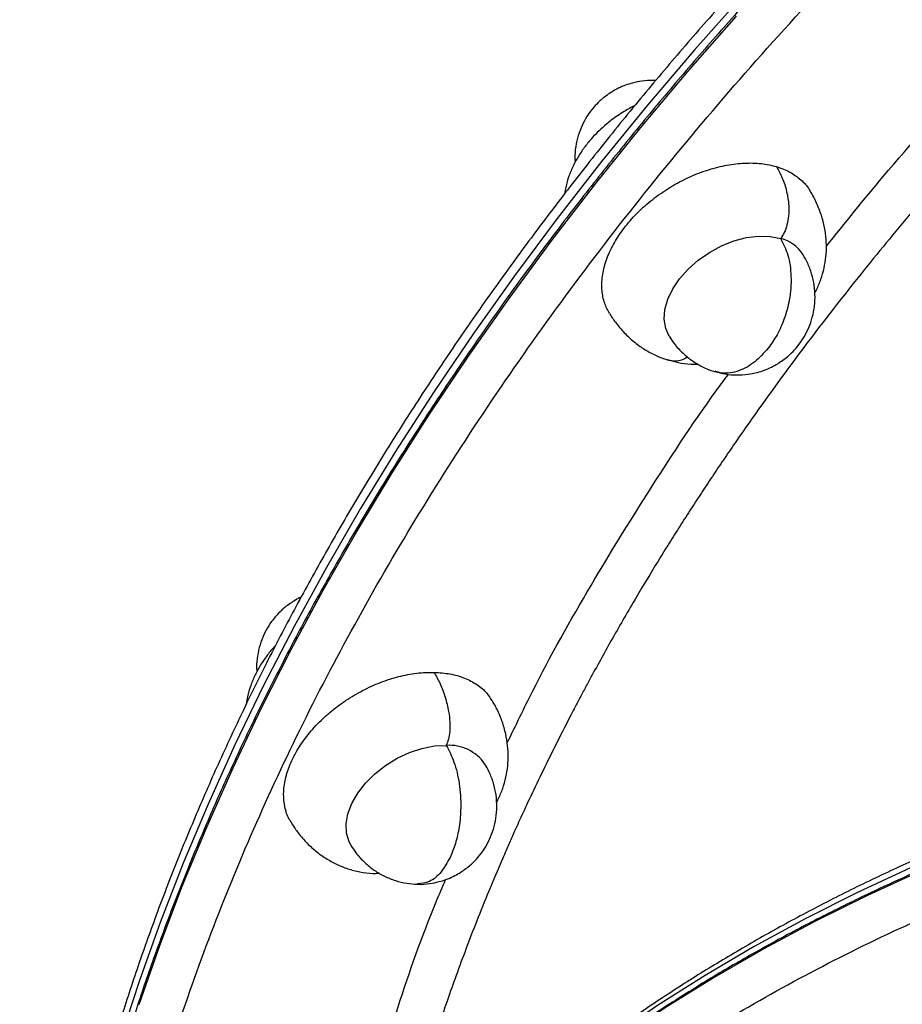
# Model space of a CAD drawing. Units: millimetres. Extents: x 0 to 14061, y 0 to 16904.
# Drawn here: x 9648 to 9789, y 12260 to 12417 of the extents above; entities that cross this region are included whole.
import ezdxf

# ---------------------------------------------------------------- set-up
doc = ezdxf.new("R2010")
doc.units = ezdxf.units.MM

msp = doc.modelspace()

# ---------------------------------------------------------------- linework, layer by layer
at = {"color": 7, "linetype": 'Continuous', "lineweight": 25, "ltscale": 100}
msp.add_line((9704.8, 12280.46), (9705.27, 12280.46), dxfattribs=at)
at = {"color": 8, "linetype": 'Continuous', "lineweight": 25, "ltscale": 100, "flags": 128}
for points in [[(9763.34, 12420.64), (9755.54, 12411.84), (9747.98, 12402.94), (9740.66, 12393.95), (9733.59, 12384.89), (9726.79, 12375.75), (9720.24, 12366.55), (9713.96, 12357.29), (9707.96, 12347.98), (9702.23, 12338.63), (9696.79, 12329.25), (9691.63, 12319.83), (9686.76, 12310.4), (9682.19, 12300.96), (9677.91, 12291.51), (9673.94, 12282.06), (9670.27, 12272.62), (9666.92, 12263.2), (9663.87, 12253.81)], [(9666.92, 12259.55), (9670.2, 12268.96), (9673.79, 12278.4), (9677.69, 12287.84), (9681.89, 12297.29), (9686.38, 12306.74), (9691.18, 12316.18), (9696.26, 12325.59), (9701.64, 12334.99), (9707.29, 12344.35), (9713.23, 12353.67), (9719.44, 12362.94), (9725.92, 12372.15), (9732.66, 12381.31), (9739.66, 12390.39), (9746.92, 12399.4), (9754.42, 12408.32), (9762.16, 12417.15)], [(9791.73, 12280.89), (9783.08, 12276.94), (9774.67, 12272.79), (9766.51, 12268.43), (9758.6, 12263.87), (9750.95, 12259.11), (9743.58, 12254.16), (9736.47, 12249.02), (9729.64, 12243.68), (9723.1, 12238.17), (9716.85, 12232.48), (9710.89, 12226.62), (9710.84, 12226.57)], [(9790.04, 12281.39), (9781.45, 12277.4), (9773.1, 12273.19), (9765, 12268.78), (9757.16, 12264.17), (9749.58, 12259.37), (9742.27, 12254.36), (9735.23, 12249.17), (9728.48, 12243.8), (9722.01, 12238.24), (9715.83, 12232.5), (9713.7, 12230.42)]]:
    msp.add_lwpolyline(points, dxfattribs=at)
at = {"color": 7, "linetype": 'Continuous', "lineweight": 25, "ltscale": 100, "flags": 128}
for points in [[(9751.44, 12366.1), (9750.88, 12367.36), (9750.65, 12368.81), (9750.76, 12370.38), (9751.21, 12372.01), (9752, 12373.67), (9753.09, 12375.29), (9754.46, 12376.83), (9756.06, 12378.24), (9757.85, 12379.48), (9759.76, 12380.51), (9761.75, 12381.3), (9763.75, 12381.83), (9765.69, 12382.07), (9767.53, 12382.03), (9769.21, 12381.7)], [(9700.71, 12284.88), (9700.4, 12285.47), (9699.99, 12286.85), (9699.92, 12288.36), (9700.21, 12289.97), (9700.83, 12291.62), (9701.78, 12293.26), (9703.01, 12294.85), (9704.5, 12296.33), (9706.2, 12297.66), (9708.06, 12298.8), (9710.02, 12299.72), (9712.02, 12300.38), (9714, 12300.77), (9715.9, 12300.87)]]:
    msp.add_lwpolyline(points, dxfattribs=at)
at = {"color": 7, "linetype": 'Continuous', "lineweight": 25, "ltscale": 10000}
for centre, radius, start, end in [((9767.74, 12375.91), 5.98, 32.2442, 75.7781), ((9716.34, 12293.92), 6.96, 34.6881, 93.6315)]:
    msp.add_arc(centre, radius, start, end, dxfattribs=at)
at = {"color": 7, "linetype": 'Continuous', "lineweight": 25, "ltscale": 100}
for points, knots in [([(9856.7, 12892.29), (9856.03, 12892.17), (9853.17, 12891.68), (9848.08, 12890.47), (9841.43, 12888.65), (9834.73, 12886.47), (9827.99, 12883.96), (9821.22, 12881.1), (9814.43, 12877.91), (9807.85, 12874.51), (9801.28, 12870.8), (9794.94, 12866.94), (9788.61, 12862.79), (9782.53, 12858.53), (9776.47, 12854.03), (9770.43, 12849.27), (9764.42, 12844.27), (9758.43, 12839.02), (9752.48, 12833.53), (9746.56, 12827.8), (9740.69, 12821.84), (9734.86, 12815.65), (9729.07, 12809.23), (9723.34, 12802.59), (9717.67, 12795.74), (9712.05, 12788.67), (9706.5, 12781.39), (9701.02, 12773.92), (9695.6, 12766.24), (9690.26, 12758.37), (9684.99, 12750.31), (9679.8, 12742.06), (9674.7, 12733.65), (9669.68, 12725.05), (9664.76, 12716.3), (9659.92, 12707.38), (9655.19, 12698.31), (9650.55, 12689.09), (9646.01, 12679.73), (9641.58, 12670.23), (9637.26, 12660.61), (9633.06, 12650.86), (9628.96, 12641.01), (9624.99, 12631.05), (9621.13, 12620.99), (9617.4, 12610.85), (9613.8, 12600.64), (9610.33, 12590.38), (9607, 12580.09), (9603.82, 12569.8), (9600.81, 12559.59), (9598.01, 12549.66), (9595.55, 12540.52), (9593.5, 12532.55), (9591.65, 12525.1), (9590.13, 12518.74), (9588.26, 12510.68), (9586.72, 12503.68), (9585.01, 12495.57), (9583.59, 12488.57), (9581.98, 12480.21), (9580.37, 12471.41), (9578.79, 12462.16), (9577.27, 12452.6), (9575.82, 12442.81), (9574.47, 12432.83), (9573.23, 12422.72), (9572.11, 12412.5), (9571.11, 12402.22), (9570.24, 12391.88), (9569.51, 12381.52), (9568.92, 12371.15), (9568.47, 12360.78), (9568.16, 12350.43), (9568, 12340.11), (9567.99, 12329.83), (9568.13, 12319.61), (9568.43, 12309.46), (9568.87, 12299.38), (9569.46, 12289.39), (9570.21, 12279.49), (9571.11, 12269.7), (9572.17, 12260.01), (9573.37, 12250.44), (9574.73, 12241.01), (9576.24, 12231.7), (9577.89, 12222.54), (9579.7, 12213.52), (9581.66, 12204.66), (9583.76, 12195.96), (9586.01, 12187.43), (9588.4, 12179.07), (9590.94, 12170.89), (9593.62, 12162.9), (9596.44, 12155.09), (9599.4, 12147.49), (9602.49, 12140.08), (9605.72, 12132.88), (9609.09, 12125.89), (9612.58, 12119.11), (9616.21, 12112.55), (9619.96, 12106.22), (9623.84, 12100.11), (9627.85, 12094.23), (9631.97, 12088.59), (9636.22, 12083.19), (9640.59, 12078.03), (9645.07, 12073.11), (9649.67, 12068.44), (9654.39, 12064.04), (9658.55, 12060.42), (9661.18, 12058.37), (9662.16, 12057.61)], [0, 0, 0, 0, 0.003171, 0.013505, 0.023877, 0.034281, 0.044717, 0.05518, 0.065666, 0.076174, 0.085606, 0.096116, 0.105549, 0.114982, 0.124415, 0.133849, 0.143282, 0.152714, 0.162147, 0.171579, 0.18101, 0.190441, 0.199872, 0.209302, 0.218732, 0.228161, 0.237589, 0.247017, 0.256443, 0.265869, 0.275294, 0.284717, 0.294139, 0.30356, 0.312979, 0.322396, 0.331811, 0.341223, 0.350632, 0.360038, 0.369439, 0.378834, 0.388223, 0.397604, 0.406974, 0.41633, 0.425666, 0.434975, 0.444244, 0.453448, 0.462542, 0.471416, 0.479751, 0.486636, 0.492342, 0.499258, 0.503274, 0.513341, 0.51748, 0.524343, 0.531481, 0.539144, 0.547146, 0.555412, 0.563882, 0.572513, 0.581273, 0.590137, 0.599089, 0.608113, 0.617197, 0.626334, 0.635514, 0.644733, 0.653984, 0.663264, 0.672568, 0.681894, 0.691239, 0.7006, 0.709976, 0.719364, 0.728764, 0.738173, 0.747591, 0.757016, 0.766448, 0.775886, 0.785329, 0.794777, 0.804229, 0.813685, 0.823144, 0.832606, 0.842072, 0.851541, 0.861013, 0.870488, 0.879967, 0.889451, 0.898939, 0.908432, 0.917931, 0.927438, 0.936952, 0.946476, 0.956011, 0.965558, 0.975119, 0.984696, 0.994292, 1, 1, 1, 1]), ([(9660.92, 12132.57), (9660.29, 12136.94), (9659.02, 12145.7), (9658.12, 12159.36), (9658, 12173.43), (9658.76, 12188.06), (9660.42, 12203.05), (9663.03, 12218.53), (9666.59, 12234.3), (9671.16, 12250.45), (9676.71, 12266.82), (9683.28, 12283.43), (9690.85, 12300.16), (9699.44, 12317.01), (9709, 12333.84), (9719.54, 12350.65), (9730.99, 12367.34), (9743.34, 12383.84), (9756.53, 12400.1), (9770.49, 12416.03), (9785.2, 12431.6), (9800.55, 12446.72), (9816.51, 12461.37), (9832.96, 12475.46), (9849.89, 12489), (9867.13, 12501.89), (9884.73, 12514.17), (9902.47, 12525.73), (9920.43, 12536.64), (9938.38, 12546.79), (9956.41, 12556.28), (9974.29, 12565.01), (9992.15, 12573.07), (10009.94, 12580.47), (10027.83, 12587.28), (10045.97, 12593.56), (10064.35, 12599.27), (10083.09, 12604.43), (10101.97, 12608.94), (10121.08, 12612.79), (10140.21, 12615.91), (10159.42, 12618.29), (10178.52, 12619.88), (10197.54, 12620.66), (10216.31, 12620.59), (10234.82, 12619.67), (10252.94, 12617.88), (10270.63, 12615.21), (10287.79, 12611.67), (10304.36, 12607.27), (10320.27, 12602.02), (10335.45, 12595.95), (10349.87, 12589.07), (10363.44, 12581.44), (10376.16, 12573.08), (10387.94, 12564.07), (10398.83, 12554.4), (10408.73, 12544.2), (10417.7, 12533.44), (10425.68, 12522.26), (10432.73, 12510.63), (10438.8, 12498.71), (10443.97, 12486.45), (10448.18, 12474.01), (10451.6, 12461.35), (10453.18, 12452.72), (10453.97, 12448.4)], [0, 0, 0, 0, 0.0143204, 0.0286407, 0.0434435, 0.0582459, 0.0734888, 0.0887312, 0.1043612, 0.1199908, 0.1359449, 0.1518986, 0.1681048, 0.1843106, 0.2006894, 0.2170677, 0.233534, 0.25, 0.2664664, 0.2829323, 0.299311, 0.3156894, 0.3318956, 0.3481014, 0.3640555, 0.3800092, 0.3956392, 0.4112688, 0.4265116, 0.4417541, 0.4565569, 0.4713593, 0.4856799, 0.5, 0.5143205, 0.5286407, 0.5434435, 0.5582459, 0.5734888, 0.5887312, 0.6043612, 0.6199908, 0.6359449, 0.6518986, 0.6681048, 0.6843106, 0.7006894, 0.7170677, 0.733534, 0.75, 0.7664664, 0.7829323, 0.799311, 0.8156894, 0.8318956, 0.8481014, 0.8640555, 0.8800092, 0.8956392, 0.9112688, 0.9265116, 0.9417541, 0.9565569, 0.9713593, 0.9856798, 1, 1, 1, 1]), ([(9905.71, 12539.76), (9902.36, 12537.7), (9897.63, 12534.79), (9890.68, 12530.35), (9884.7, 12526.46), (9877.63, 12521.72), (9870.25, 12516.65), (9862.59, 12511.22), (9854.75, 12505.5), (9846.82, 12499.53), (9838.84, 12493.33), (9830.86, 12486.92), (9822.9, 12480.33), (9815, 12473.57), (9807.16, 12466.64), (9799.42, 12459.56), (9791.79, 12452.34), (9784.28, 12444.99), (9776.9, 12437.51), (9769.66, 12429.92), (9762.58, 12422.21), (9755.66, 12414.41), (9748.91, 12406.51), (9742.33, 12398.51), (9735.95, 12390.44), (9729.75, 12382.29), (9723.75, 12374.07), (9717.95, 12365.78), (9712.37, 12357.44), (9707, 12349.04), (9701.84, 12340.6), (9696.91, 12332.12), (9692.21, 12323.61), (9687.74, 12315.07), (9683.51, 12306.5), (9679.51, 12297.92), (9675.76, 12289.33), (9672.26, 12280.74), (9669, 12272.15), (9666, 12263.56), (9663.25, 12254.99), (9660.76, 12246.43), (9658.53, 12237.9), (9656.56, 12229.4), (9654.86, 12220.94), (9653.42, 12212.51), (9652.25, 12204.13), (9651.35, 12195.8), (9650.72, 12187.53), (9650.36, 12179.32), (9650.27, 12171.18), (9650.46, 12163.11), (9650.92, 12155.12), (9651.66, 12147.21), (9652.68, 12139.39), (9653.98, 12131.66), (9655.56, 12124.03), (9657.09, 12117.68), (9658.19, 12113.92), (9658.58, 12112.62)], [0, 0, 0, 0, 0.019231, 0.027198, 0.040405, 0.054148, 0.068912, 0.084336, 0.100274, 0.116609, 0.133258, 0.15016, 0.16727, 0.184551, 0.201976, 0.219523, 0.237175, 0.254917, 0.272736, 0.290625, 0.308573, 0.326574, 0.344623, 0.362713, 0.380842, 0.399004, 0.417197, 0.435418, 0.453665, 0.471935, 0.490226, 0.508537, 0.526867, 0.545215, 0.563578, 0.581957, 0.600351, 0.618759, 0.63718, 0.655615, 0.674064, 0.692525, 0.711, 0.729488, 0.747989, 0.766505, 0.785035, 0.80358, 0.822141, 0.840719, 0.859315, 0.877929, 0.896564, 0.91522, 0.933899, 0.952604, 0.971336, 0.990097, 1, 1, 1, 1]), ([(9907.24, 12537.25), (9903.87, 12535.18), (9899.11, 12532.25), (9892.13, 12527.79), (9886.15, 12523.89), (9879.07, 12519.16), (9871.68, 12514.08), (9864.02, 12508.65), (9856.18, 12502.93), (9848.25, 12496.96), (9840.27, 12490.76), (9832.28, 12484.36), (9824.33, 12477.77), (9816.42, 12471.01), (9808.59, 12464.09), (9800.85, 12457.02), (9793.22, 12449.8), (9785.7, 12442.46), (9778.32, 12434.99), (9771.09, 12427.41), (9764, 12419.71), (9757.08, 12411.92), (9750.33, 12404.03), (9743.75, 12396.05), (9737.36, 12387.99), (9731.16, 12379.86), (9725.16, 12371.66), (9719.37, 12363.39), (9713.78, 12355.07), (9708.4, 12346.7), (9703.25, 12338.28), (9698.31, 12329.83), (9693.61, 12321.34), (9689.13, 12312.83), (9684.89, 12304.29), (9680.89, 12295.75), (9677.13, 12287.19), (9673.62, 12278.63), (9670.35, 12270.08), (9667.34, 12261.53), (9664.58, 12253), (9662.08, 12244.48), (9659.83, 12235.99), (9657.85, 12227.54), (9656.12, 12219.11), (9654.66, 12210.73), (9653.47, 12202.4), (9652.54, 12194.12), (9651.89, 12185.89), (9651.5, 12177.73), (9651.39, 12169.64), (9651.53, 12161.76), (9651.84, 12156.63), (9652, 12154.14)], [0, 0, 0, 0, 0.021624, 0.030529, 0.045296, 0.060655, 0.077149, 0.094378, 0.112178, 0.130419, 0.149011, 0.167884, 0.186988, 0.206283, 0.225738, 0.245328, 0.265035, 0.284841, 0.304733, 0.324702, 0.344736, 0.364829, 0.384974, 0.405166, 0.425398, 0.445668, 0.465972, 0.486306, 0.506668, 0.527055, 0.547466, 0.567898, 0.588351, 0.608823, 0.629313, 0.64982, 0.670344, 0.690884, 0.71144, 0.732013, 0.752601, 0.773206, 0.793828, 0.814468, 0.835125, 0.855802, 0.876499, 0.897217, 0.917958, 0.938723, 0.959515, 0.980334, 1, 1, 1, 1]), ([(9585.23, 12513.82), (9584.37, 12509.98), (9583.15, 12504.56), (9581.45, 12496.49), (9580.04, 12489.51), (9578.43, 12481.16), (9576.83, 12472.36), (9575.25, 12463.12), (9573.72, 12453.57), (9572.28, 12443.78), (9570.94, 12433.81), (9569.7, 12423.71), (9568.58, 12413.5), (9567.59, 12403.21), (9566.72, 12392.88), (9566, 12382.52), (9565.41, 12372.15), (9564.96, 12361.78), (9564.66, 12351.43), (9564.51, 12341.11), (9564.51, 12330.83), (9564.66, 12320.61), (9564.96, 12310.45), (9565.42, 12300.37), (9566.02, 12290.37), (9566.78, 12280.47), (9567.7, 12270.66), (9568.76, 12260.97), (9569.99, 12251.39), (9571.36, 12241.94), (9572.89, 12232.62), (9574.56, 12223.44), (9576.39, 12214.41), (9578.37, 12205.53), (9580.5, 12196.81), (9582.78, 12188.26), (9585.2, 12179.88), (9587.77, 12171.68), (9590.49, 12163.66), (9593.34, 12155.83), (9596.34, 12148.19), (9599.48, 12140.76), (9602.76, 12133.53), (9606.17, 12126.5), (9609.72, 12119.7), (9613.4, 12113.11), (9617.22, 12106.74), (9621.16, 12100.6), (9625.23, 12094.7), (9629.43, 12089.02), (9633.76, 12083.59), (9638.2, 12078.4), (9642.77, 12073.46), (9647.45, 12068.78), (9652.25, 12064.34), (9657.18, 12060.18), (9660.6, 12057.45), (9662.4, 12056.17), (9662.49, 12056.11)], [0, 0, 0, 0, 0.019929, 0.028175, 0.041844, 0.056066, 0.071341, 0.087296, 0.103779, 0.120669, 0.137881, 0.155352, 0.173033, 0.190889, 0.208889, 0.227012, 0.245239, 0.263555, 0.281947, 0.300407, 0.318924, 0.337491, 0.356103, 0.374754, 0.393439, 0.412155, 0.430897, 0.449663, 0.468451, 0.487258, 0.506081, 0.52492, 0.543772, 0.562637, 0.581512, 0.600398, 0.619293, 0.638196, 0.657108, 0.676027, 0.694954, 0.713888, 0.732829, 0.751777, 0.770731, 0.789694, 0.808664, 0.827642, 0.846629, 0.865626, 0.884633, 0.903653, 0.922686, 0.941734, 0.960801, 0.979887, 0.998997, 1, 1, 1, 1]), ([(9749.26, 12406.87), (9749.13, 12406.88), (9748.42, 12406.95), (9747.17, 12406.82), (9745.7, 12406.55), (9744.44, 12406.14), (9743.35, 12405.69), (9742.66, 12405.29), (9742.33, 12405.1)], [0, 0, 0, 0, 0.051112, 0.298864, 0.512803, 0.669038, 0.845095, 1, 1, 1, 1]), ([(9742.33, 12405.1), (9741.79, 12404.74), (9741.01, 12404.22), (9739.98, 12403.27), (9739.15, 12402.35), (9738.27, 12401.13), (9737.5, 12399.71), (9736.89, 12398.1), (9736.5, 12396.36), (9736.35, 12394.91), (9736.42, 12394.06), (9736.44, 12393.83)], [0, 0, 0, 0, 0.147351, 0.209647, 0.314012, 0.425132, 0.546604, 0.675404, 0.809728, 0.947976, 1, 1, 1, 1]), ([(9746, 12402.91), (9745.99, 12402.91), (9745.39, 12402.63), (9744.82, 12402.29), (9744.25, 12401.95)], [0, 0, 0, 0, 0.014597, 1, 1, 1, 1]), ([(9744.25, 12401.95), (9743.55, 12401.5), (9742.58, 12400.87), (9741.27, 12399.81), (9740.22, 12398.87), (9739.07, 12397.68), (9737.98, 12396.36), (9736.99, 12394.9), (9736.12, 12393.32), (9735.42, 12391.63), (9734.97, 12390.14), (9734.83, 12389.18), (9734.78, 12388.85)], [0, 0, 0, 0, 0.144343, 0.201023, 0.295009, 0.391644, 0.49484, 0.602237, 0.713036, 0.826007, 0.938954, 1, 1, 1, 1]), ([(9741.93, 12369.77), (9741.64, 12370.29), (9741.03, 12371.4), (9740.66, 12373.4), (9740.71, 12375.64), (9741.27, 12378.02), (9742.29, 12380.42), (9743.77, 12382.81), (9745.63, 12385.09), (9747.86, 12387.23), (9750.35, 12389.13), (9753.08, 12390.78), (9755.92, 12392.09), (9758.85, 12393.05), (9761.72, 12393.63), (9764.51, 12393.8), (9766.79, 12393.61), (9768.07, 12393.28), (9768.55, 12393.16)], [0, 0, 0, 0, 0.0557307, 0.1193754, 0.1848658, 0.2485104, 0.3140008, 0.3776455, 0.4431358, 0.5067805, 0.5722709, 0.6359155, 0.7014059, 0.7650506, 0.830541, 0.8941856, 0.959676, 1, 1, 1, 1]), ([(9768.55, 12393.16), (9768.87, 12392.57), (9769.53, 12391.37), (9770.2, 12389.28), (9770.52, 12387.22), (9770.51, 12385.39), (9770.27, 12383.92), (9769.85, 12382.65), (9769.41, 12382.01), (9769.21, 12381.7)], [0, 0, 0, 0, 0.193146, 0.391771, 0.580274, 0.706956, 0.817921, 0.914296, 1, 1, 1, 1]), ([(9768.55, 12393.16), (9769.29, 12392.89), (9770.75, 12392.37), (9772.47, 12391.09), (9773.55, 12390), (9773.89, 12389.27), (9773.94, 12389.15)], [0, 0, 0, 0, 0.313792, 0.627583, 0.941375, 1, 1, 1, 1]), ([(9774.63, 12373), (9774.73, 12373.17), (9775.13, 12373.88), (9775.65, 12375.2), (9776.16, 12376.96), (9776.46, 12378.78), (9776.54, 12380.64), (9776.39, 12382.53), (9776.01, 12384.46), (9775.38, 12386.4), (9774.66, 12388.01), (9774.12, 12388.94), (9773.93, 12389.26)], [0, 0, 0, 0, 0.035623, 0.147189, 0.258731, 0.368634, 0.477106, 0.586242, 0.698247, 0.814708, 0.936649, 1, 1, 1, 1]), ([(9769.21, 12381.7), (9769.63, 12380.86), (9770.5, 12379.11), (9770.98, 12375.67), (9770.73, 12372.15), (9769.87, 12368.97), (9768.73, 12366.33), (9767.72, 12364.9), (9767.23, 12364.2)], [0, 0, 0, 0, 0.179263, 0.371337, 0.56785, 0.719586, 0.864543, 1, 1, 1, 1]), ([(9768.74, 12361.73), (9769.28, 12362.09), (9770.06, 12362.62), (9771.09, 12363.57), (9771.93, 12364.48), (9772.8, 12365.7), (9773.57, 12367.12), (9774.18, 12368.73), (9774.58, 12370.48), (9774.73, 12372.32), (9774.6, 12374.2), (9774.19, 12376.06), (9773.58, 12377.71), (9773.03, 12378.69), (9772.79, 12379.11)], [0, 0, 0, 0, 0.099388, 0.141406, 0.211801, 0.286751, 0.368683, 0.455559, 0.54616, 0.639407, 0.734451, 0.83065, 0.927536, 1, 1, 1, 1]), ([(9741.9, 12369.76), (9742.21, 12369.28), (9742.91, 12368.19), (9744.22, 12366.66), (9745.75, 12365.24), (9747.39, 12364.05), (9749.12, 12363.11), (9750.44, 12362.54), (9751.18, 12362.36), (9751.31, 12362.32)], [0, 0, 0, 0, 0.13772, 0.313733, 0.48192, 0.644232, 0.804776, 0.966771, 1, 1, 1, 1]), ([(9751.44, 12366.11), (9751.69, 12365.72), (9752.34, 12364.73), (9753.57, 12363.4), (9755.1, 12362.15), (9756.75, 12361.21), (9757.99, 12360.65), (9758.68, 12360.49), (9758.76, 12360.47)], [0, 0, 0, 0, 0.148048, 0.371925, 0.5735, 0.774277, 0.973956, 1, 1, 1, 1]), ([(9751.31, 12362.32), (9751.83, 12362.18), (9753, 12361.85), (9754.58, 12361.65), (9755.63, 12361.67), (9756.01, 12361.68)], [0, 0, 0, 0, 0.333442, 0.765384, 1, 1, 1, 1]), ([(9758.76, 12360.47), (9759.28, 12360.33), (9760.4, 12360.03), (9762.17, 12359.89), (9763.9, 12360), (9765.37, 12360.29), (9766.63, 12360.69), (9767.72, 12361.14), (9768.41, 12361.54), (9768.74, 12361.73)], [0, 0, 0, 0, 0.157059, 0.335617, 0.509085, 0.658879, 0.76827, 0.89154, 1, 1, 1, 1]), ([(9692.74, 12324.49), (9692.69, 12324.47), (9692.29, 12324.3), (9691.92, 12324.08), (9691.6, 12323.88)], [0, 0, 0, 0, 0.131234, 1, 1, 1, 1]), ([(9691.6, 12323.88), (9691.05, 12323.52), (9690.28, 12323), (9689.25, 12322.05), (9688.41, 12321.13), (9687.53, 12319.91), (9686.77, 12318.49), (9686.15, 12316.88), (9685.77, 12315.14), (9685.61, 12313.69), (9685.68, 12312.84), (9685.7, 12312.61)], [0, 0, 0, 0, 0.147351, 0.209647, 0.314012, 0.425132, 0.546604, 0.675404, 0.809728, 0.947976, 1, 1, 1, 1]), ([(9321.6, 12316.58), (9323.6, 12313.15), (9326.41, 12308.31), (9330.67, 12301.19), (9334.36, 12295.08), (9338.83, 12287.84), (9343.59, 12280.26), (9348.65, 12272.37), (9353.94, 12264.28), (9359.44, 12256.06), (9365.11, 12247.76), (9370.93, 12239.43), (9376.88, 12231.09), (9382.95, 12222.77), (9389.14, 12214.5), (9395.42, 12206.29), (9401.79, 12198.15), (9408.24, 12190.1), (9414.76, 12182.16), (9421.35, 12174.32), (9427.99, 12166.61), (9434.69, 12159.04), (9441.44, 12151.6), (9448.22, 12144.31), (9455.04, 12137.18), (9461.89, 12130.21), (9468.76, 12123.41), (9475.64, 12116.78), (9482.54, 12110.33), (9489.45, 12104.07), (9496.35, 12098.01), (9503.26, 12092.13), (9510.15, 12086.46), (9517.03, 12081), (9523.89, 12075.74), (9530.73, 12070.69), (9537.53, 12065.87), (9544.31, 12061.26), (9551.05, 12056.87), (9557.74, 12052.71), (9564.39, 12048.78), (9570.99, 12045.08), (9577.54, 12041.61), (9584.03, 12038.38), (9590.45, 12035.38), (9596.81, 12032.63), (9603.1, 12030.12), (9609.32, 12027.84), (9615.46, 12025.82), (9621.52, 12024.03), (9627.49, 12022.5), (9633.39, 12021.21), (9639.19, 12020.17), (9644.9, 12019.38), (9650.52, 12018.84), (9656.05, 12018.56), (9661.48, 12018.53), (9666.8, 12018.78), (9670.54, 12019.08), (9672.47, 12019.37), (9672.71, 12019.4)], [0, 0, 0, 0, 0.019445, 0.027427, 0.040666, 0.05443, 0.069206, 0.084634, 0.10057, 0.116896, 0.13353, 0.150411, 0.167492, 0.184739, 0.202123, 0.219622, 0.237219, 0.254898, 0.272648, 0.290459, 0.308322, 0.32623, 0.344177, 0.362157, 0.380165, 0.398199, 0.416253, 0.434325, 0.452413, 0.470513, 0.488623, 0.506742, 0.524867, 0.542997, 0.561131, 0.579268, 0.597406, 0.615544, 0.633683, 0.651821, 0.669958, 0.688094, 0.706228, 0.724362, 0.742496, 0.76063, 0.778766, 0.796904, 0.815046, 0.833196, 0.851354, 0.869525, 0.887711, 0.905918, 0.92415, 0.942412, 0.960711, 0.979054, 0.99745, 1, 1, 1, 1]), ([(10173.97, 12281.39), (10170.24, 12282.63), (10164.97, 12284.38), (10157.1, 12286.86), (10150.28, 12288.94), (10142.11, 12291.32), (10133.48, 12293.73), (10124.4, 12296.12), (10115, 12298.47), (10105.33, 12300.73), (10095.47, 12302.89), (10085.45, 12304.92), (10075.3, 12306.81), (10065.05, 12308.56), (10054.73, 12310.16), (10044.36, 12311.59), (10033.95, 12312.85), (10023.51, 12313.94), (10013.07, 12314.86), (10002.63, 12315.59), (9992.2, 12316.14), (9981.81, 12316.51), (9971.45, 12316.68), (9961.14, 12316.67), (9950.89, 12316.47), (9940.7, 12316.08), (9930.59, 12315.49), (9920.56, 12314.72), (9910.62, 12313.75), (9900.78, 12312.58), (9891.05, 12311.23), (9881.44, 12309.68), (9871.95, 12307.94), (9862.58, 12306.01), (9853.35, 12303.89), (9844.27, 12301.58), (9835.33, 12299.08), (9826.55, 12296.39), (9817.94, 12293.51), (9809.49, 12290.45), (9801.22, 12287.21), (9793.12, 12283.79), (9785.21, 12280.18), (9777.5, 12276.4), (9769.98, 12272.44), (9762.66, 12268.31), (9755.55, 12264), (9748.65, 12259.52), (9741.97, 12254.88), (9735.51, 12250.07), (9729.28, 12245.09), (9723.29, 12239.95), (9717.52, 12234.66), (9712, 12229.21), (9706.72, 12223.6), (9701.7, 12217.84), (9696.93, 12211.94), (9692.41, 12205.88), (9688.16, 12199.69), (9684.17, 12193.35), (9680.46, 12186.88), (9677.25, 12180.76), (9675.41, 12176.76), (9674.6, 12175)], [0, 0, 0, 0, 0.01782, 0.025202, 0.037438, 0.050171, 0.06385, 0.078139, 0.092904, 0.108037, 0.12346, 0.139118, 0.154967, 0.170974, 0.187115, 0.203368, 0.219717, 0.236149, 0.252653, 0.26922, 0.285841, 0.302512, 0.319226, 0.335978, 0.352764, 0.369582, 0.386427, 0.403297, 0.420191, 0.437106, 0.45404, 0.470991, 0.487959, 0.504943, 0.521941, 0.538953, 0.555978, 0.573015, 0.590064, 0.607125, 0.624198, 0.641282, 0.658378, 0.675485, 0.692604, 0.709736, 0.72688, 0.744037, 0.761209, 0.778395, 0.795597, 0.812816, 0.830053, 0.84731, 0.864589, 0.88189, 0.899217, 0.916571, 0.933955, 0.95137, 0.968821, 0.986309, 1, 1, 1, 1]), ([(9688.69, 12316.81), (9688.59, 12316.7), (9688.07, 12316.17), (9687.25, 12315.14), (9686.25, 12313.68), (9685.38, 12312.1), (9684.69, 12310.41), (9684.22, 12308.86), (9684.07, 12307.84), (9684.02, 12307.45)], [0, 0, 0, 0, 0.041835, 0.201405, 0.367473, 0.5388, 0.713486, 0.888135, 1, 1, 1, 1]), ([(9318.06, 12314.53), (9320.03, 12311.13), (9322.83, 12306.32), (9327.06, 12299.24), (9330.75, 12293.15), (9335.21, 12285.92), (9339.96, 12278.36), (9345.01, 12270.48), (9350.3, 12262.4), (9355.79, 12254.19), (9361.45, 12245.9), (9367.27, 12237.58), (9373.22, 12229.25), (9379.29, 12220.94), (9385.47, 12212.68), (9391.75, 12204.48), (9398.11, 12196.35), (9404.56, 12188.31), (9411.09, 12180.37), (9417.68, 12172.55), (9424.33, 12164.85), (9431.03, 12157.28), (9437.78, 12149.85), (9444.57, 12142.56), (9451.4, 12135.44), (9458.25, 12128.47), (9465.13, 12121.68), (9472.03, 12115.06), (9478.94, 12108.62), (9485.86, 12102.36), (9492.79, 12096.3), (9499.71, 12090.43), (9506.63, 12084.76), (9513.53, 12079.3), (9520.42, 12074.04), (9527.29, 12069), (9534.13, 12064.17), (9540.94, 12059.57), (9547.72, 12055.18), (9554.46, 12051.03), (9561.16, 12047.1), (9567.81, 12043.4), (9574.41, 12039.94), (9580.96, 12036.71), (9587.45, 12033.73), (9593.87, 12030.98), (9600.24, 12028.48), (9606.53, 12026.22), (9612.75, 12024.21), (9618.9, 12022.45), (9624.97, 12020.94), (9630.95, 12019.68), (9636.86, 12018.67), (9642.67, 12017.92), (9648.39, 12017.43), (9654.02, 12017.2), (9659.55, 12017.22), (9664.98, 12017.52), (9669.66, 12017.98), (9672.48, 12018.45), (9673.57, 12018.63)], [0, 0, 0, 0, 0.019103, 0.026998, 0.040085, 0.053699, 0.06832, 0.083589, 0.099362, 0.115523, 0.13199, 0.148703, 0.165616, 0.182693, 0.199907, 0.217236, 0.234662, 0.252172, 0.269752, 0.287394, 0.305089, 0.32283, 0.340611, 0.358426, 0.376271, 0.394143, 0.412037, 0.429952, 0.447883, 0.465829, 0.483788, 0.501758, 0.519737, 0.537724, 0.555718, 0.573717, 0.591721, 0.609728, 0.627739, 0.645752, 0.663768, 0.681786, 0.699805, 0.717826, 0.735849, 0.753874, 0.771901, 0.789929, 0.80796, 0.825993, 0.84403, 0.86207, 0.880115, 0.898165, 0.916223, 0.93429, 0.952369, 0.970463, 0.988577, 1, 1, 1, 1]), ([(10172.99, 12278.51), (10169.24, 12279.76), (10163.94, 12281.52), (10156.04, 12284.01), (10149.21, 12286.09), (10141.03, 12288.48), (10132.4, 12290.88), (10123.32, 12293.28), (10113.91, 12295.62), (10104.25, 12297.89), (10094.38, 12300.05), (10084.36, 12302.08), (10074.21, 12303.98), (10063.97, 12305.73), (10053.65, 12307.33), (10043.28, 12308.77), (10032.87, 12310.04), (10022.44, 12311.13), (10012.01, 12312.05), (10001.57, 12312.79), (9991.16, 12313.35), (9980.77, 12313.72), (9970.42, 12313.91), (9960.12, 12313.91), (9949.88, 12313.72), (9939.7, 12313.34), (9929.6, 12312.77), (9919.59, 12312), (9909.67, 12311.05), (9899.85, 12309.9), (9890.13, 12308.57), (9880.53, 12307.04), (9871.06, 12305.32), (9861.72, 12303.41), (9852.51, 12301.31), (9843.44, 12299.03), (9834.53, 12296.56), (9825.77, 12293.9), (9817.18, 12291.06), (9808.76, 12288.03), (9800.51, 12284.82), (9792.44, 12281.44), (9784.55, 12277.87), (9776.86, 12274.13), (9769.36, 12270.22), (9762.07, 12266.13), (9754.98, 12261.87), (9748.11, 12257.44), (9741.45, 12252.85), (9735.01, 12248.09), (9728.8, 12243.17), (9722.82, 12238.1), (9717.09, 12232.85), (9713.15, 12229.07), (9711.19, 12227), (9710.98, 12226.78)], [0, 0, 0, 0, 0.021128, 0.029826, 0.044252, 0.059256, 0.075368, 0.092196, 0.109583, 0.1274, 0.145559, 0.163993, 0.182651, 0.201494, 0.220494, 0.239625, 0.258869, 0.27821, 0.297634, 0.317132, 0.336694, 0.356312, 0.37598, 0.395692, 0.415445, 0.435232, 0.455052, 0.474901, 0.494776, 0.514675, 0.534595, 0.554537, 0.574497, 0.594474, 0.614469, 0.634479, 0.654505, 0.674545, 0.694601, 0.714671, 0.734755, 0.754855, 0.774971, 0.795102, 0.81525, 0.835417, 0.855602, 0.875807, 0.896035, 0.916285, 0.936561, 0.956864, 0.977196, 0.997559, 1, 1, 1, 1]), ([(9691.21, 12288.57), (9691.09, 12288.73), (9690.57, 12289.46), (9690.11, 12291.01), (9689.88, 12293.17), (9690.17, 12295.48), (9690.94, 12297.88), (9692.16, 12300.27), (9693.82, 12302.63), (9695.85, 12304.85), (9698.21, 12306.9), (9700.81, 12308.68), (9703.61, 12310.19), (9706.49, 12311.35), (9709.41, 12312.14), (9711.91, 12312.5), (9713.39, 12312.51), (9713.95, 12312.51)], [0, 0, 0, 0, 0.021229, 0.094018, 0.164756, 0.237546, 0.308284, 0.381073, 0.451811, 0.5246, 0.595338, 0.668127, 0.738865, 0.811655, 0.882393, 0.955182, 1, 1, 1, 1]), ([(9713.95, 12312.51), (9714.28, 12311.92), (9714.95, 12310.72), (9715.74, 12308.61), (9716.26, 12306.53), (9716.48, 12304.67), (9716.47, 12303.16), (9716.29, 12301.86), (9716.02, 12301.18), (9715.9, 12300.87)], [0, 0, 0, 0, 0.193146, 0.3917711, 0.5802739, 0.7069564, 0.8179211, 0.9142963, 1, 1, 1, 1]), ([(9713.95, 12312.51), (9714.81, 12312.46), (9716.55, 12312.34), (9718.84, 12311.66), (9720.82, 12310.62), (9722.29, 12309.4), (9722.9, 12308.41), (9723.15, 12308.01)], [0, 0, 0, 0, 0.210107, 0.426307, 0.636414, 0.852614, 1, 1, 1, 1]), ([(9723.9, 12291.78), (9723.99, 12291.95), (9724.39, 12292.66), (9724.91, 12293.98), (9725.43, 12295.75), (9725.72, 12297.57), (9725.8, 12299.42), (9725.66, 12301.31), (9725.28, 12303.24), (9724.65, 12305.18), (9723.93, 12306.79), (9723.38, 12307.72), (9723.2, 12308.04)], [0, 0, 0, 0, 0.035623, 0.147189, 0.258731, 0.368634, 0.477106, 0.586242, 0.698247, 0.814708, 0.936649, 1, 1, 1, 1]), ([(9715.9, 12300.87), (9716.34, 12300.02), (9717.24, 12298.27), (9718.05, 12294.78), (9718.29, 12291.19), (9718.01, 12287.92), (9717.42, 12285.2), (9716.8, 12283.71), (9716.5, 12282.99)], [0, 0, 0, 0, 0.179263, 0.371337, 0.56785, 0.719586, 0.864543, 1, 1, 1, 1]), ([(9718, 12280.51), (9718.55, 12280.88), (9719.33, 12281.4), (9720.35, 12282.35), (9721.19, 12283.26), (9722.07, 12284.48), (9722.84, 12285.9), (9723.45, 12287.51), (9723.84, 12289.26), (9723.99, 12291.1), (9723.87, 12292.98), (9723.46, 12294.84), (9722.84, 12296.49), (9722.29, 12297.47), (9722.06, 12297.89)], [0, 0, 0, 0, 0.099388, 0.141406, 0.211801, 0.286751, 0.368683, 0.455559, 0.54616, 0.639407, 0.734451, 0.83065, 0.927536, 1, 1, 1, 1]), ([(9691.16, 12288.54), (9691.47, 12288.06), (9692.18, 12286.97), (9693.48, 12285.45), (9695.02, 12284.02), (9696.65, 12282.83), (9698.38, 12281.88), (9700.21, 12281.15), (9702.14, 12280.67), (9703.69, 12280.44), (9704.59, 12280.46), (9704.8, 12280.46)], [0, 0, 0, 0, 0.100886, 0.229824, 0.353029, 0.471931, 0.589537, 0.708206, 0.831433, 0.959529, 1, 1, 1, 1]), ([(9700.7, 12284.89), (9700.96, 12284.5), (9701.6, 12283.51), (9702.83, 12282.18), (9704.37, 12280.93), (9706.01, 12279.97), (9707.77, 12279.27), (9709.54, 12278.83), (9710.74, 12278.76), (9711.3, 12278.73)], [0, 0, 0, 0, 0.109465, 0.274998, 0.424041, 0.572494, 0.720134, 0.866648, 1, 1, 1, 1]), ([(9711.3, 12278.73), (9711.35, 12278.72), (9712, 12278.67), (9713.17, 12278.79), (9714.63, 12279.07), (9715.89, 12279.47), (9716.98, 12279.92), (9717.68, 12280.32), (9718, 12280.51)], [0, 0, 0, 0, 0.0206, 0.276318, 0.497137, 0.658396, 0.840114, 1, 1, 1, 1])]:
    msp.add_open_spline(points, degree=3, knots=knots, dxfattribs=at)
at = {"color": 8, "linetype": 'Continuous', "lineweight": 25, "ltscale": 100}
for points, knots in [([(9627.4, 12108), (9625.2, 12111.65), (9620.82, 12118.96), (9614.67, 12130.95), (9608.85, 12143.71), (9603.35, 12157.45), (9598.27, 12171.99), (9593.59, 12187.48), (9589.39, 12203.74), (9585.67, 12220.88), (9582.49, 12238.73), (9579.85, 12257.36), (9577.8, 12276.61), (9576.34, 12296.52), (9575.5, 12316.92), (9575.28, 12337.82), (9575.7, 12359.09), (9576.75, 12380.66), (9578.44, 12402.46), (9580.75, 12424.37), (9583.68, 12446.35), (9587.19, 12468.25), (9591.29, 12490.05), (9595.92, 12511.6), (9601.08, 12532.9), (9606.71, 12553.77), (9612.81, 12574.27), (9619.29, 12594.19), (9626.18, 12613.64), (9633.36, 12632.39), (9640.88, 12650.59), (9648.61, 12668), (9656.59, 12684.8), (9664.81, 12700.95), (9673.33, 12716.62), (9682.23, 12731.95), (9691.5, 12746.88), (9701.23, 12761.5), (9711.32, 12775.59), (9721.82, 12789.21), (9732.62, 12802.18), (9743.79, 12814.51), (9755.2, 12826.07), (9766.91, 12836.84), (9778.79, 12846.71), (9790.86, 12855.66), (9803.04, 12863.61), (9815.31, 12870.54), (9827.6, 12876.39), (9839.87, 12881.14), (9852.06, 12884.78), (9864.14, 12887.27), (9876.06, 12888.63), (9887.75, 12888.85), (9899.2, 12887.96), (9910.33, 12885.98), (9921.16, 12882.93), (9931.59, 12878.86), (9941.65, 12873.8), (9951.26, 12867.83), (9960.47, 12860.96), (9969.18, 12853.3), (9977.46, 12844.86), (9985.2, 12835.75), (9992.41, 12826.2), (9996.82, 12819.36), (9998.96, 12816.03)], [0, 0, 0, 0, 0.014331, 0.028663, 0.043477, 0.058291, 0.073545, 0.0888, 0.104442, 0.120083, 0.13605, 0.152016, 0.168235, 0.184453, 0.200844, 0.217235, 0.233714, 0.250193, 0.266672, 0.283151, 0.299542, 0.315933, 0.332152, 0.34837, 0.364337, 0.380303, 0.395945, 0.411586, 0.426841, 0.442095, 0.456909, 0.471723, 0.486055, 0.500386, 0.514718, 0.529049, 0.543863, 0.558677, 0.573931, 0.589186, 0.604828, 0.620469, 0.636436, 0.652402, 0.668621, 0.684839, 0.70123, 0.717621, 0.7341, 0.750579, 0.767058, 0.783537, 0.799928, 0.816319, 0.832538, 0.848756, 0.864722, 0.880689, 0.896331, 0.911972, 0.927227, 0.942481, 0.957295, 0.972109, 0.986441, 1, 1, 1, 1]), ([(9839.35, 12436.59), (9838.69, 12436.01), (9832.91, 12430.94), (9824.22, 12422.52), (9813.16, 12411.43), (9803.97, 12401.68), (9795.07, 12391.74), (9786.59, 12381.76), (9778.31, 12371.48), (9770.16, 12360.75), (9764.19, 12352.39), (9760.34, 12346.77), (9758.53, 12344.09), (9756.74, 12341.38), (9754.95, 12338.64), (9753.17, 12335.88), (9751.41, 12333.08), (9749.05, 12329.27), (9746.02, 12324.25), (9742.45, 12318.07), (9739.94, 12313.54), (9738.5, 12310.87), (9738.03, 12310.01), (9737.56, 12309.13), (9737.09, 12308.25), (9736.62, 12307.35), (9735.36, 12304.94), (9733.47, 12301.25), (9731.14, 12296.52), (9729.22, 12292.49), (9727.68, 12289.16), (9726.5, 12286.54), (9725.65, 12284.62), (9725.15, 12283.46), (9724.91, 12282.9), (9724.84, 12282.74), (9724.82, 12282.69), (9724.81, 12282.67), (9724.81, 12282.66), (9724.8, 12282.66), (9724.8, 12282.66), (9724.8, 12282.66), (9724.8, 12282.66), (9724.8, 12282.66), (9724.8, 12282.66), (9724.8, 12282.66), (9724.08, 12280.98), (9722.7, 12277.72), (9720.78, 12272.96), (9719.05, 12268.47), (9717.49, 12264.26), (9716, 12260.05), (9714.64, 12256.03), (9713.39, 12252.12), (9712.28, 12248.53), (9711.25, 12245.03), (9710.3, 12241.63), (9709.41, 12238.34), (9708.06, 12233.01), (9706.8, 12227.73), (9706.02, 12223.54), (9705.82, 12222.49)], [0, 0, 0, 0, 0.009182, 0.080436, 0.128195, 0.176189, 0.224418, 0.272881, 0.31944, 0.37031, 0.423379, 0.435595, 0.447922, 0.46036, 0.472909, 0.485569, 0.498339, 0.511221, 0.537606, 0.566976, 0.595289, 0.599168, 0.603087, 0.607045, 0.611043, 0.61508, 0.619158, 0.64369, 0.665045, 0.683223, 0.698224, 0.710049, 0.718696, 0.724167, 0.725711, 0.726186, 0.726364, 0.726423, 0.726445, 0.726454, 0.726458, 0.72646, 0.726461, 0.726461, 0.726461, 0.726461, 0.726461, 0.749126, 0.770587, 0.790844, 0.809897, 0.827747, 0.847847, 0.864594, 0.880917, 0.896816, 0.912291, 0.927342, 0.941969, 0.985377, 1, 1, 1, 1]), ([(9776.49, 12380.46), (9779.48, 12384.18), (9786.78, 12393.26), (9799.4, 12407.33), (9813.64, 12422.25), (9823.63, 12431.7), (9828.38, 12436.19)], [0, 0, 0, 0, 0.192446, 0.469828, 0.747429, 1, 1, 1, 1]), ([(9767.23, 12364.2), (9766.53, 12363.42), (9765.09, 12361.8), (9762.51, 12360.44), (9760.31, 12360.03), (9759.14, 12360.42), (9758.78, 12360.54)], [0, 0, 0, 0, 0.269874, 0.561822, 0.865713, 1, 1, 1, 1]), ([(9754.34, 12362.83), (9754.33, 12362.82), (9754.05, 12362.54), (9753.37, 12362.27), (9752.35, 12362.07), (9751.67, 12362.22), (9751.31, 12362.31)], [0, 0, 0, 0, 0.0119152, 0.2991404, 0.6298466, 1, 1, 1, 1]), ([(9725.62, 12301.26), (9726.95, 12304.02), (9730.98, 12312.42), (9738.81, 12326.37), (9749.12, 12343), (9756.53, 12354.23), (9760.73, 12359.84), (9760.89, 12360.05)], [0, 0, 0, 0, 0.139513, 0.424115, 0.706746, 0.989243, 1, 1, 1, 1]), ([(9665.09, 12058.97), (9664.4, 12063.07), (9662.94, 12071.81), (9661.89, 12084.89), (9661.66, 12098.2), (9662.35, 12111.05), (9663.91, 12123.55), (9666.3, 12135.69), (9669.53, 12147.58), (9673.64, 12159.33), (9678.67, 12170.9), (9684.68, 12182.36), (9691.64, 12193.56), (9699.63, 12204.54), (9708.6, 12215.16), (9718.61, 12225.46), (9729.59, 12235.29), (9741.6, 12244.69), (9754.54, 12253.54), (9768.46, 12261.83), (9783.24, 12269.51), (9798.9, 12276.54), (9815.35, 12282.88), (9832.54, 12288.51), (9850.4, 12293.4), (9868.85, 12297.53), (9887.84, 12300.9), (9905.96, 12303.31), (9923.08, 12304.95), (9939.05, 12305.97), (9955.17, 12306.5), (9971.41, 12306.56), (9989.02, 12306.11), (10008.05, 12305.02), (10028.33, 12303.18), (10048.56, 12300.67), (10068.52, 12297.54), (10088.31, 12293.82), (10107.68, 12289.57), (10126.79, 12284.82), (10139.32, 12281.23), (10145.58, 12279.43)], [0, 0, 0, 0, 0.023036, 0.049003, 0.074219, 0.099436, 0.123831, 0.148227, 0.172622, 0.197017, 0.222234, 0.247451, 0.273417, 0.299384, 0.326009, 0.352636, 0.379813, 0.406992, 0.434599, 0.462207, 0.490108, 0.51801, 0.54606, 0.574111, 0.602162, 0.630213, 0.658114, 0.686016, 0.708105, 0.730185, 0.752109, 0.773845, 0.795591, 0.822217, 0.848843, 0.874809, 0.900776, 0.925992, 0.95121, 0.975605, 1, 1, 1, 1]), ([(9716.5, 12282.99), (9716.04, 12282.18), (9715.09, 12280.49), (9713.26, 12278.96), (9711.95, 12278.83), (9711.31, 12278.77)], [0, 0, 0, 0, 0.321479, 0.669252, 1, 1, 1, 1]), ([(9705.2, 12280.5), (9705.11, 12280.47), (9704.98, 12280.41), (9704.85, 12280.44), (9704.8, 12280.46)], [0, 0, 0, 0, 0.640935, 1, 1, 1, 1]), ([(9698.49, 12220.89), (9698.77, 12222.6), (9699.92, 12229.75), (9703.08, 12242.53), (9708.08, 12259.17), (9712.37, 12271.5), (9715.28, 12278.27), (9715.79, 12279.45)], [0, 0, 0, 0, 0.089244, 0.373979, 0.656875, 0.940092, 1, 1, 1, 1])]:
    msp.add_open_spline(points, degree=3, knots=knots, dxfattribs=at)

doc.saveas('drawing.dxf')
